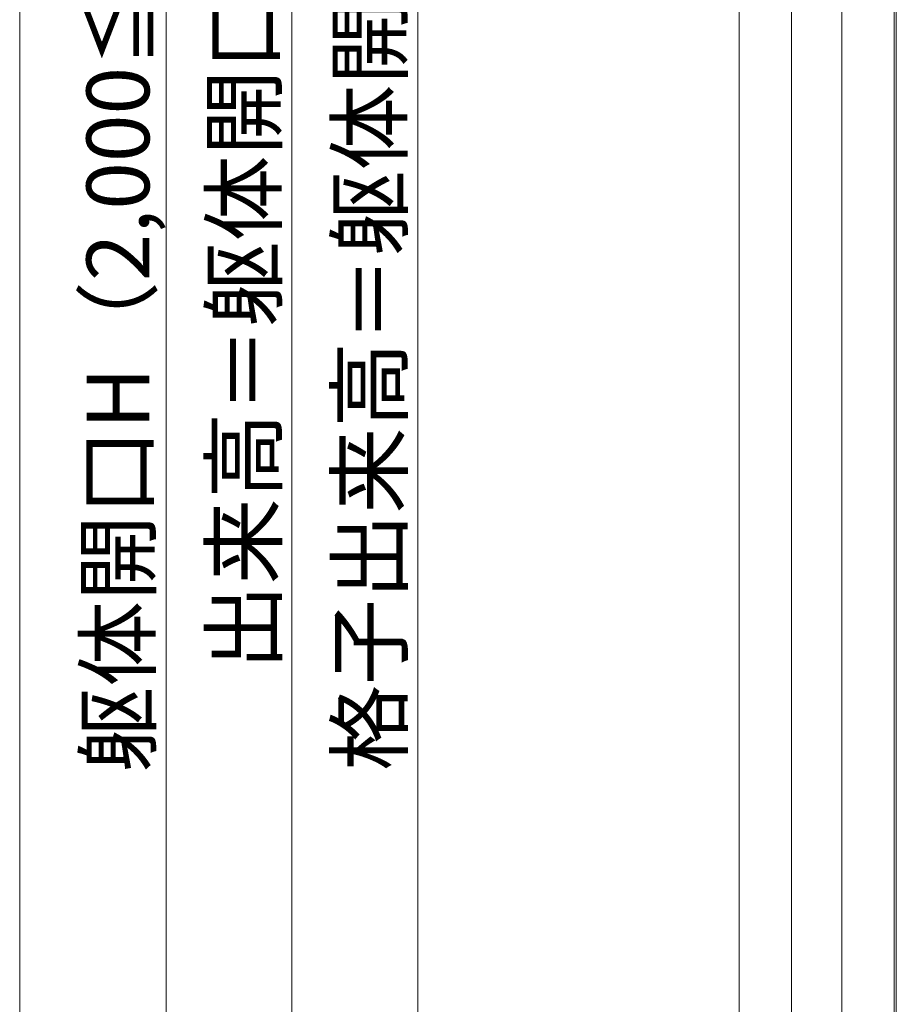
# Model space of a CAD drawing. Extents: x 0 to 1750, y 0 to 2612.
# Drawn here: x 0 to 209, y 1714 to 1949 of the extents above; entities that cross this region are included whole.
import ezdxf

# ---------------------------------------------------------------- set-up
doc = ezdxf.new("R2010")
doc.units = 0
for name, color, linetype, lineweight in [('YKK_12', 2, 'CONTINUOUS', 13), ('YKK_D', 6, 'CONTINUOUS', 13), ('YKK_ZWAK', 7, 'CONTINUOUS', 30)]:
    doc.layers.add(name, color=color, linetype=linetype, lineweight=lineweight)
doc.styles.add('text-b', font='txt')

msp = doc.modelspace()

# ---------------------------------------------------------------- linework, layer by layer
at = {"layer": 'YKK_12'}
for p, q in [((171.75, 1468.5), (171.75, 2346)), ((171.75, 1468.5), (171.75, 2346)), ((184.25, 2346), (184.25, 1468.5)), ((196.25, 1468.5), (196.25, 2346)), ((208.75, 2346), (208.75, 1468.5)), ((209.25, 2048.75), (209.25, 1673.25))]:
    msp.add_line(p, q, dxfattribs=at)
at = {"layer": 'YKK_D'}
for p, q in [((65, 2358.5), (65, 1451)), ((35, 2347), (35, 1465)), ((95, 2346), (95, 1468.5))]:
    msp.add_line(p, q, dxfattribs=at)
at = {"layer": 'YKK_ZWAK', "lineweight": 20}
msp.add_line((0, 2550), (0, 0), dxfattribs=at)

# ---------------------------------------------------------------- texts
at = {"layer": 'YKK_D', "style": 'text-b'}
for s, p in [('躯体開口H（2,000≦H≦4,000）', (30.95, 1769.08)), ('格子出来高＝躯体開口H－65', (91.04, 1769.48)), ('出来高＝躯体開口H－5', (61.04, 1793.49))]:
    msp.add_text(s, height=15, rotation=90, dxfattribs=at).set_placement(p)

doc.saveas('drawing.dxf')
